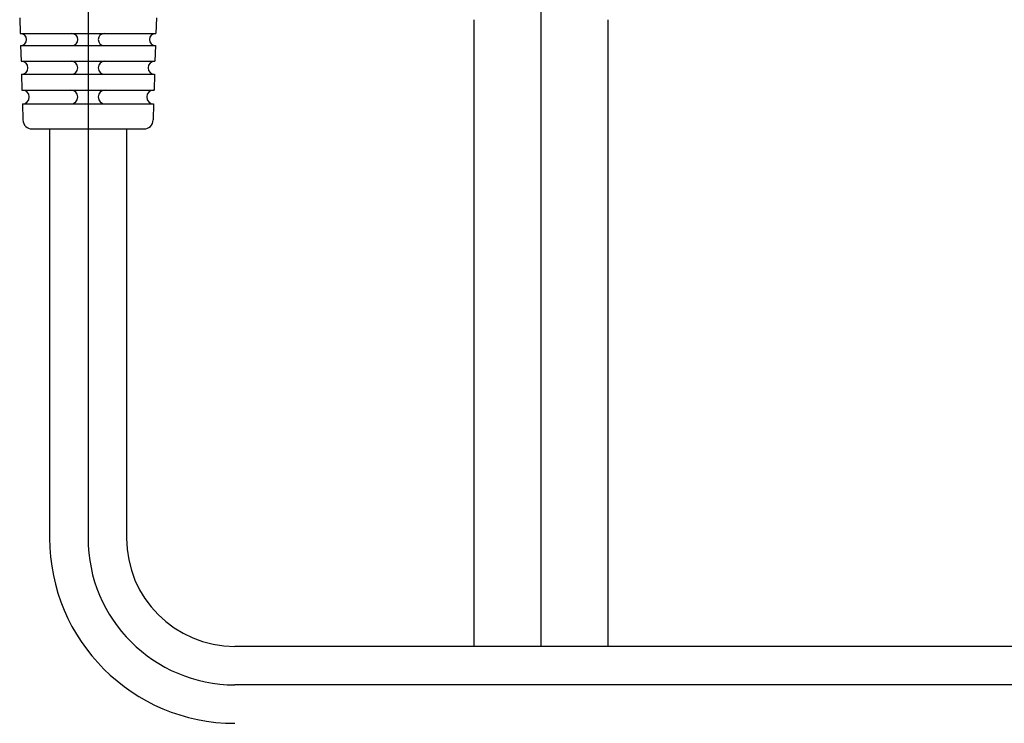
# Model space of a CAD drawing. Units: inches. Extents: x -78 to 24, y 3 to 69.
# Drawn here: x -75 to -70, y 12 to 15 of the extents above; entities that cross this region are included whole.
import ezdxf

# ---------------------------------------------------------------- set-up
doc = ezdxf.new("R2010")
doc.units = ezdxf.units.IN
doc.header["$MEASUREMENT"] = 0

msp = doc.modelspace()

# ---------------------------------------------------------------- linework, layer by layer
for p, q in [((-72.3522, 11.9048), (-72.3522, 18.5539)), ((-74.2775, 14.8431), (-74.2775, 12.3655)), ((-74.5679, 14.5765), (-74.5659, 14.5096)), ((-73.9871, 14.5765), (-73.9892, 14.5096)), ((-72.6376, 14.5683), (-72.6376, 11.9048)), ((-72.0667, 11.9048), (-72.0667, 14.5683)), ((-74.5659, 14.5096), (-73.9892, 14.5096)), ((-74.5643, 14.4584), (-74.5622, 14.3915)), ((-74.5643, 14.4584), (-73.9908, 14.4584)), ((-73.9908, 14.4584), (-73.9929, 14.3915)), ((-74.5622, 14.3915), (-73.9929, 14.3915)), ((-74.5604, 14.3363), (-74.5583, 14.2694)), ((-74.5604, 14.3363), (-73.9946, 14.3363)), ((-73.9946, 14.3363), (-73.9967, 14.2694)), ((-74.5583, 14.2694), (-73.9967, 14.2694)), ((-74.5565, 14.2103), (-74.5544, 14.1422)), ((-74.5565, 14.2103), (-73.9986, 14.2103)), ((-73.9986, 14.2103), (-74.0007, 14.1422)), ((-74.515, 14.104), (-74.0401, 14.104)), ((-74.441, 14.104), (-74.441, 12.3655)), ((-74.1141, 14.104), (-74.1141, 12.3655)), ((-70.5403, 11.9048), (-73.6534, 11.9048)), ((-67.0299, 11.9048), (-70.5403, 11.9048)), ((-67.0299, 11.7414), (-73.6534, 11.7414))]:
    msp.add_line(p, q)
for centre, radius, start, end in [((-74.5643, 14.484), 0.0256, 270, 90), ((-74.3465, 14.484), 0.0256, 270, 90), ((-74.2086, 14.484), 0.0256, 90, 270), ((-73.9908, 14.484), 0.0256, 90, 270), ((-74.5604, 14.3639), 0.0276, 270, 90), ((-74.3484, 14.3639), 0.0276, 270, 90), ((-74.2067, 14.3639), 0.0276, 90, 270), ((-73.9946, 14.3639), 0.0276, 90, 270), ((-74.5565, 14.2399), 0.0295, 270, 90), ((-74.3504, 14.2399), 0.0295, 270, 90), ((-74.2047, 14.2399), 0.0295, 90, 270), ((-73.9986, 14.2399), 0.0295, 90, 270), ((-74.515, 14.1434), 0.0394, 181.7899, 270), ((-74.0401, 14.1434), 0.0394, 270, 358.2101), ((-73.6534, 12.3655), 0.7875, 180, 270), ((-73.6534, 12.3655), 0.6241, 180, 270), ((-73.6534, 12.3655), 0.4607, 180, 270)]:
    msp.add_arc(centre, radius, start, end)

doc.saveas('drawing.dxf')
